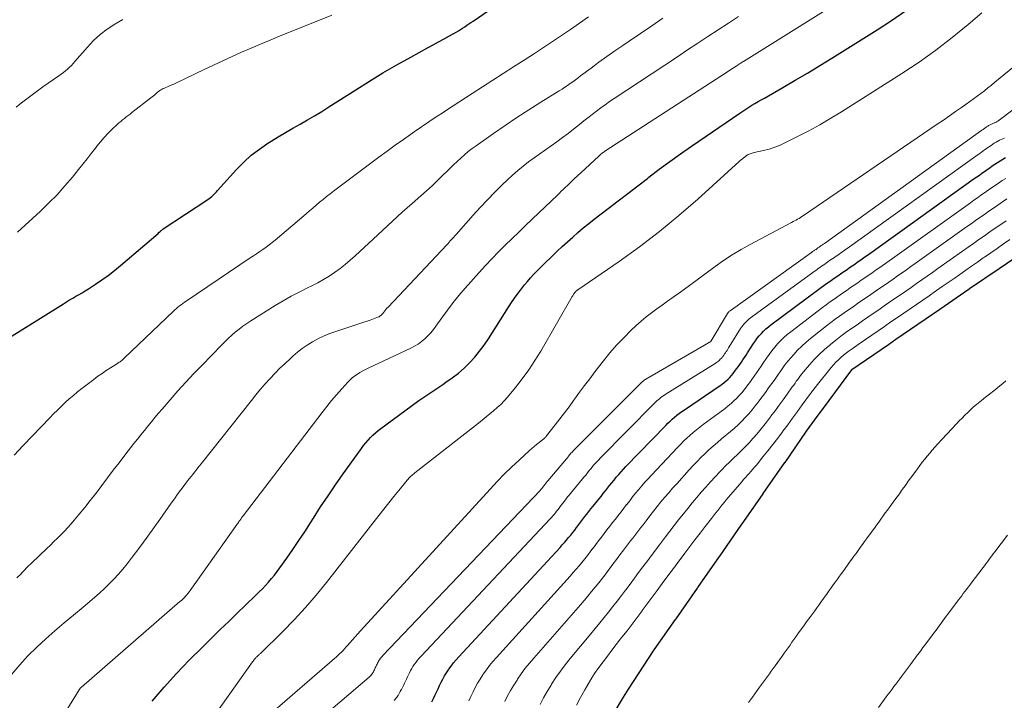
# Model space of a CAD drawing. Units: feet. Extents: x 1945000 to 1950001, y 565000 to 570001.
# Drawn here: x 1947391 to 1947511, y 566155 to 566238 of the extents above; entities that cross this region are included whole.
import ezdxf

# ---------------------------------------------------------------- set-up
doc = ezdxf.new("R2010")
doc.units = ezdxf.units.FT
doc.header["$LTSCALE"] = 100
doc.header["$MEASUREMENT"] = 0
doc.layers.add('CONTOUR INDEX', color=32, linetype='Continuous', lineweight=25)
doc.layers.add('CONTOUR INTERMEDIATE', color=40, linetype='Continuous', lineweight=15)

msp = doc.modelspace()

# ---------------------------------------------------------------- linework, layer by layer
at = {"layer": 'CONTOUR INDEX', "flags": 128}
for points, elevation in [([(1947387.23, 566197.78), (1947396, 566203.23), (1947396.38, 566203.46), (1947396.76, 566203.69), (1947397.14, 566203.91), (1947397.52, 566204.13), (1947397.91, 566204.35), (1947398.29, 566204.57), (1947398.67, 566204.81), (1947399.04, 566205.04), (1947399.9, 566205.6), (1947400.7, 566206.13), (1947401.47, 566206.68), (1947402.23, 566207.27), (1947402.96, 566207.87), (1947407.54, 566211.78), (1947407.55, 566211.79), (1947407.57, 566211.81), (1947407.65, 566211.9), (1947407.83, 566212.08), (1947407.91, 566212.15), (1947407.99, 566212.22), (1947408.07, 566212.29), (1947408.16, 566212.35), (1947413.61, 566215.94), (1947413.77, 566216.05), (1947413.93, 566216.18), (1947414.09, 566216.3), (1947414.23, 566216.44), (1947414.38, 566216.58), (1947414.52, 566216.72), (1947414.66, 566216.87), (1947414.79, 566217.02), (1947417.1, 566219.59), (1947417.98, 566220.49), (1947418.9, 566221.33), (1947419.89, 566222.1), (1947420.92, 566222.81), (1947421.33, 566223.07), (1947422.2, 566223.6), (1947423.07, 566224.13), (1947423.96, 566224.64), (1947424.85, 566225.14), (1947425.75, 566225.64), (1947426.63, 566226.15), (1947427.51, 566226.69), (1947428.37, 566227.23), (1947431.65, 566229.34), (1947433.3, 566230.37), (1947434.96, 566231.38), (1947436.64, 566232.36), (1947438.34, 566233.3), (1947440.41, 566234.43), (1947441.08, 566234.8), (1947441.75, 566235.17), (1947442.42, 566235.54), (1947443.09, 566235.92), (1947443.89, 566236.37), (1947444.15, 566236.52), (1947444.41, 566236.68), (1947444.67, 566236.85), (1947444.93, 566237.02), (1947445.18, 566237.19), (1947445.44, 566237.37), (1947445.69, 566237.54), (1947445.94, 566237.71), (1947451.46, 566241.51)], 960), ([(1947406.83, 566154.75), (1947408.3, 566156.44), (1947409.8, 566158.11), (1947411.35, 566159.74), (1947412.94, 566161.33), (1947414.11, 566162.48), (1947415.13, 566163.48), (1947416.16, 566164.47), (1947417.18, 566165.47), (1947418.21, 566166.46), (1947419.48, 566167.68), (1947419.87, 566168.07), (1947420.26, 566168.46), (1947420.64, 566168.86), (1947421.01, 566169.27), (1947421.37, 566169.69), (1947421.73, 566170.11), (1947422.06, 566170.55), (1947422.39, 566171), (1947423.25, 566172.2), (1947423.99, 566173.26), (1947424.72, 566174.33), (1947425.43, 566175.41), (1947426.12, 566176.5), (1947426.48, 566177.07), (1947427.36, 566178.45), (1947428.26, 566179.81), (1947429.18, 566181.15), (1947430.12, 566182.49), (1947432.34, 566185.58), (1947432.6, 566185.92), (1947432.87, 566186.25), (1947433.14, 566186.58), (1947433.43, 566186.89), (1947433.73, 566187.19), (1947434.04, 566187.48), (1947434.37, 566187.76), (1947434.71, 566188.02), (1947438.4, 566190.73), (1947439.35, 566191.42), (1947440.31, 566192.09), (1947441.28, 566192.74), (1947442.25, 566193.39), (1947442.64, 566193.64), (1947443.4, 566194.17), (1947444.15, 566194.74), (1947444.85, 566195.36), (1947445.52, 566196.01), (1947446.15, 566196.71), (1947446.75, 566197.42), (1947447.31, 566198.18), (1947447.83, 566198.95), (1947450.26, 566202.8), (1947450.72, 566203.5), (1947451.2, 566204.19), (1947451.71, 566204.86), (1947452.23, 566205.52), (1947452.59, 566205.95), (1947452.96, 566206.38), (1947453.33, 566206.79), (1947453.71, 566207.2), (1947454.11, 566207.59), (1947454.51, 566207.98), (1947454.91, 566208.37), (1947455.31, 566208.76), (1947455.71, 566209.15), (1947456.2, 566209.62), (1947456.82, 566210.21), (1947457.45, 566210.79), (1947458.09, 566211.36), (1947458.73, 566211.92), (1947459.39, 566212.48), (1947460.05, 566213.02), (1947460.72, 566213.55), (1947461.4, 566214.08), (1947462.43, 566214.86), (1947463.63, 566215.77), (1947464.83, 566216.68), (1947466.02, 566217.6), (1947467.21, 566218.52), (1947467.37, 566218.65), (1947468.65, 566219.63), (1947469.94, 566220.59), (1947471.24, 566221.52), (1947472.56, 566222.44), (1947478.46, 566226.48), (1947478.82, 566226.72), (1947479.19, 566226.96), (1947479.56, 566227.2), (1947479.94, 566227.43), (1947480.32, 566227.66), (1947480.7, 566227.88), (1947481.08, 566228.1), (1947481.46, 566228.32), (1947483.72, 566229.61), (1947485.22, 566230.48), (1947486.72, 566231.37), (1947488.21, 566232.27), (1947489.69, 566233.18), (1947495.21, 566236.62), (1947496.96, 566237.76), (1947498.68, 566238.96)], 980), ([(1947440.93, 566154.66), (1947441.11, 566155.05), (1947441.3, 566155.45), (1947441.5, 566155.85), (1947441.68, 566156.25), (1947441.87, 566156.64), (1947442.06, 566157.04), (1947442.27, 566157.44), (1947442.48, 566157.83), (1947442.71, 566158.2), (1947442.95, 566158.57), (1947443, 566158.64), (1947443.28, 566159.03), (1947443.58, 566159.41), (1947443.89, 566159.78), (1947444.21, 566160.15), (1947456.56, 566173.5), (1947456.82, 566173.8), (1947457.09, 566174.09), (1947457.34, 566174.39), (1947457.6, 566174.69), (1947457.85, 566174.99), (1947458.1, 566175.3), (1947458.34, 566175.62), (1947458.57, 566175.93), (1947458.59, 566175.95), (1947458.83, 566176.28), (1947459.07, 566176.6), (1947459.32, 566176.93), (1947459.57, 566177.25), (1947459.82, 566177.57), (1947460.07, 566177.88), (1947460.32, 566178.2), (1947460.57, 566178.52), (1947461.29, 566179.39), (1947461.55, 566179.72), (1947461.82, 566180.06), (1947462.08, 566180.39), (1947462.34, 566180.73), (1947462.6, 566181.06), (1947462.87, 566181.39), (1947463.14, 566181.72), (1947463.41, 566182.05), (1947463.7, 566182.39), (1947463.99, 566182.71), (1947464.28, 566183.03), (1947464.58, 566183.35), (1947469.44, 566188.39), (1947469.7, 566188.65), (1947469.97, 566188.91), (1947470.24, 566189.16), (1947470.52, 566189.4), (1947470.81, 566189.63), (1947471.1, 566189.86), (1947471.4, 566190.08), (1947471.71, 566190.29), (1947476.07, 566193.23), (1947476.32, 566193.41), (1947476.57, 566193.6), (1947476.8, 566193.8), (1947477.03, 566194.01), (1947477.24, 566194.24), (1947477.45, 566194.46), (1947477.65, 566194.7), (1947477.84, 566194.95), (1947477.88, 566195), (1947478.08, 566195.27), (1947478.27, 566195.54), (1947478.47, 566195.82), (1947478.66, 566196.1), (1947478.85, 566196.37), (1947479.04, 566196.65), (1947479.23, 566196.94), (1947479.41, 566197.22), (1947480.15, 566198.39), (1947480.37, 566198.71), (1947480.6, 566199.02), (1947480.84, 566199.32), (1947481.1, 566199.61), (1947481.37, 566199.89), (1947481.65, 566200.15), (1947481.95, 566200.4), (1947482.25, 566200.64), (1947488.11, 566205.01), (1947488.42, 566205.23), (1947488.72, 566205.46), (1947489.03, 566205.68), (1947489.35, 566205.9), (1947489.66, 566206.12), (1947489.97, 566206.33), (1947490.29, 566206.55), (1947490.6, 566206.77), (1947490.91, 566206.98), (1947491.23, 566207.2), (1947491.54, 566207.41), (1947491.85, 566207.63), (1947492.17, 566207.85), (1947492.48, 566208.06), (1947492.79, 566208.28), (1947493.1, 566208.49), (1947493.4, 566208.71), (1947493.71, 566208.93), (1947494.02, 566209.14), (1947494.33, 566209.36), (1947507.05, 566218.49), (1947507.37, 566218.71), (1947507.68, 566218.93), (1947507.99, 566219.15), (1947508.31, 566219.37), (1947508.62, 566219.6), (1947508.94, 566219.81), (1947509.25, 566220.03), (1947509.56, 566220.25), (1947509.88, 566220.46), (1947510.2, 566220.66), (1947510.52, 566220.86), (1947510.85, 566221.05)], 1000), ([(1947463.02, 566153.12), (1947464.3, 566155.23), (1947464.9, 566156.19), (1947465.5, 566157.14), (1947466.11, 566158.09), (1947466.73, 566159.03), (1947467.96, 566160.88), (1947468.03, 566160.99), (1947470.63, 566164.7), (1947470.7, 566164.79), (1947473.29, 566168.52), (1947473.35, 566168.61), (1947475.98, 566172.37), (1947476.03, 566172.44), (1947478.65, 566176.2), (1947478.69, 566176.25), (1947481.3, 566180.02), (1947481.33, 566180.06), (1947483.96, 566183.84), (1947483.98, 566183.86), (1947486.62, 566187.66), (1947487.68, 566189.19), (1947489.35, 566191.44), (1947492.11, 566195.18), (1947492.14, 566195.2), (1947493.93, 566196.43), (1947494.82, 566197.04), (1947495.72, 566197.66), (1947496.61, 566198.27), (1947497.5, 566198.89), (1947498.4, 566199.5), (1947499.29, 566200.11), (1947500.19, 566200.73), (1947501.08, 566201.34), (1947502.87, 566202.57), (1947506.43, 566205.03), (1947506.49, 566205.07), (1947510.08, 566207.53), (1947513.65, 566209.98)], 1020)]:
    msp.add_lwpolyline(points, dxfattribs=dict(at, elevation=elevation))
at = {"layer": 'CONTOUR INTERMEDIATE', "flags": 128}
for points, elevation in [([(1947389.26, 566142.08), (1947397.94, 566156.12), (1947398, 566156.23), (1947398.1, 566156.36), (1947398.21, 566156.46), (1947410.2, 566166.88), (1947410.38, 566167.04), (1947410.55, 566167.2), (1947410.71, 566167.36), (1947410.87, 566167.53), (1947411.03, 566167.7), (1947411.18, 566167.88), (1947411.32, 566168.06), (1947411.46, 566168.25), (1947417.18, 566176.32), (1947417.26, 566176.42), (1947417.33, 566176.53), (1947417.4, 566176.64), (1947417.48, 566176.75), (1947417.53, 566176.83), (1947417.58, 566176.89), (1947417.62, 566176.96), (1947417.67, 566177.03), (1947417.72, 566177.1), (1947417.76, 566177.16), (1947417.81, 566177.23), (1947417.86, 566177.3), (1947417.91, 566177.36), (1947427.53, 566189.95), (1947428.11, 566190.69), (1947428.7, 566191.41), (1947429.31, 566192.13), (1947429.93, 566192.83), (1947430.68, 566193.66), (1947430.95, 566193.93), (1947431.22, 566194.18), (1947431.52, 566194.42), (1947431.84, 566194.63), (1947432.16, 566194.83), (1947432.49, 566195.02), (1947432.83, 566195.2), (1947433.17, 566195.37), (1947438.34, 566197.8), (1947438.8, 566198.04), (1947439.24, 566198.31), (1947439.65, 566198.61), (1947440.05, 566198.94), (1947440.42, 566199.29), (1947440.78, 566199.67), (1947441.11, 566200.07), (1947441.42, 566200.48), (1947442.14, 566201.51), (1947442.81, 566202.44), (1947443.5, 566203.36), (1947444.23, 566204.24), (1947444.98, 566205.11), (1947446.7, 566207.04), (1947447.47, 566207.89), (1947448.26, 566208.73), (1947449.06, 566209.55), (1947449.87, 566210.35), (1947450.69, 566211.15), (1947451.52, 566211.95), (1947452.34, 566212.75), (1947453.17, 566213.55), (1947456.27, 566216.52), (1947456.48, 566216.73), (1947456.7, 566216.94), (1947456.92, 566217.15), (1947457.14, 566217.36), (1947457.49, 566217.7), (1947457.88, 566218.07), (1947458.28, 566218.45), (1947458.68, 566218.83), (1947459.08, 566219.2), (1947461.26, 566221.24), (1947461.35, 566221.32), (1947461.44, 566221.4), (1947461.53, 566221.47), (1947461.63, 566221.55), (1947461.72, 566221.62), (1947461.82, 566221.69), (1947461.92, 566221.76), (1947462.02, 566221.83), (1947476.28, 566231.08), (1947476.72, 566231.36), (1947477.15, 566231.64), (1947477.58, 566231.92), (1947478.01, 566232.2), (1947478.88, 566232.76), (1947478.91, 566232.78), (1947494.54, 566242.56)], 976), ([(1947420.87, 566152.87), (1947429.04, 566159.93), (1947429.25, 566160.12), (1947429.47, 566160.32), (1947429.68, 566160.52), (1947429.89, 566160.72), (1947430.09, 566160.93), (1947430.29, 566161.14), (1947430.48, 566161.35), (1947430.68, 566161.57), (1947430.93, 566161.86), (1947431.25, 566162.23), (1947431.57, 566162.59), (1947431.89, 566162.95), (1947432.22, 566163.31), (1947448.03, 566180.62), (1947448.88, 566181.53), (1947449.75, 566182.42), (1947450.64, 566183.29), (1947451.55, 566184.15), (1947452.83, 566185.32), (1947453.11, 566185.57), (1947453.4, 566185.82), (1947453.69, 566186.06), (1947453.99, 566186.3), (1947454.47, 566186.66), (1947454.53, 566186.71), (1947454.59, 566186.76), (1947454.65, 566186.81), (1947454.7, 566186.86), (1947454.76, 566186.92), (1947454.81, 566186.97), (1947454.86, 566187.03), (1947454.9, 566187.09), (1947455.96, 566188.44), (1947456.53, 566189.17), (1947457.09, 566189.91), (1947457.65, 566190.66), (1947458.2, 566191.41), (1947458.32, 566191.58), (1947458.93, 566192.42), (1947459.55, 566193.25), (1947460.18, 566194.08), (1947460.81, 566194.9), (1947461.85, 566196.25), (1947462.64, 566197.22), (1947463.45, 566198.16), (1947464.31, 566199.07), (1947465.2, 566199.95), (1947465.84, 566200.56), (1947466.44, 566201.1), (1947467.05, 566201.63), (1947467.69, 566202.13), (1947468.34, 566202.6), (1947469.01, 566203.07), (1947469.67, 566203.54), (1947470.33, 566204.01), (1947470.99, 566204.48), (1947471.55, 566204.89), (1947472.49, 566205.56), (1947473.43, 566206.25), (1947474.36, 566206.94), (1947475.29, 566207.63), (1947475.46, 566207.76), (1947476.49, 566208.49), (1947477.54, 566209.19), (1947478.62, 566209.84), (1947479.73, 566210.46), (1947484.77, 566213.15), (1947484.96, 566213.25), (1947485.14, 566213.34), (1947485.32, 566213.44), (1947485.51, 566213.54), (1947485.69, 566213.64), (1947485.87, 566213.75), (1947486.04, 566213.86), (1947486.22, 566213.97), (1947502.55, 566225.13), (1947503.29, 566225.63), (1947504.03, 566226.14), (1947504.76, 566226.66), (1947505.5, 566227.17), (1947506.07, 566227.56), (1947506.52, 566227.88), (1947506.97, 566228.21), (1947507.41, 566228.54), (1947507.85, 566228.87), (1947508.29, 566229.21), (1947508.72, 566229.55), (1947509.15, 566229.9), (1947509.58, 566230.25), (1947524.39, 566242.36)], 988), ([(1947425.04, 566150.64), (1947433.27, 566157.67), (1947433.36, 566157.75), (1947433.44, 566157.83), (1947433.52, 566157.92), (1947433.6, 566158.02), (1947433.67, 566158.11), (1947433.73, 566158.22), (1947433.79, 566158.32), (1947433.85, 566158.43), (1947433.91, 566158.56), (1947433.97, 566158.68), (1947434.02, 566158.79), (1947434.08, 566158.91), (1947434.14, 566159.03), (1947434.19, 566159.15), (1947434.25, 566159.27), (1947434.31, 566159.38), (1947434.37, 566159.5), (1947434.43, 566159.62), (1947434.5, 566159.73), (1947434.57, 566159.84), (1947434.59, 566159.86), (1947434.68, 566159.98), (1947434.77, 566160.09), (1947434.86, 566160.2), (1947434.96, 566160.31), (1947454.11, 566180.45), (1947454.17, 566180.52), (1947454.24, 566180.59), (1947454.3, 566180.66), (1947454.36, 566180.73), (1947454.42, 566180.81), (1947454.48, 566180.88), (1947454.54, 566180.95), (1947454.59, 566181.03), (1947454.65, 566181.11), (1947454.71, 566181.19), (1947454.77, 566181.26), (1947454.83, 566181.34), (1947454.89, 566181.42), (1947454.95, 566181.49), (1947455.01, 566181.56), (1947455.08, 566181.64), (1947457.32, 566184.29), (1947457.4, 566184.39), (1947457.49, 566184.48), (1947457.56, 566184.58), (1947457.64, 566184.68), (1947457.72, 566184.78), (1947457.8, 566184.88), (1947457.88, 566184.98), (1947457.97, 566185.07), (1947458.06, 566185.17), (1947458.14, 566185.27), (1947458.23, 566185.36), (1947458.32, 566185.46), (1947466.62, 566193.74), (1947466.67, 566193.78), (1947466.71, 566193.82), (1947466.76, 566193.86), (1947466.8, 566193.89), (1947466.85, 566193.93), (1947466.9, 566193.96), (1947466.95, 566193.99), (1947467, 566194.03), (1947474.92, 566198.63), (1947474.94, 566198.66), (1947474.96, 566198.68), (1947474.98, 566198.71), (1947476.96, 566202.02), (1947476.99, 566202.07), (1947477.02, 566202.12), (1947477.06, 566202.16), (1947477.1, 566202.21), (1947477.15, 566202.25), (1947477.19, 566202.3), (1947477.24, 566202.34), (1947477.29, 566202.37), (1947487.19, 566209.46), (1947487.27, 566209.52), (1947487.35, 566209.58), (1947487.43, 566209.63), (1947487.51, 566209.69), (1947487.59, 566209.75), (1947487.67, 566209.8), (1947487.76, 566209.86), (1947487.84, 566209.92), (1947487.92, 566209.97), (1947488, 566210.03), (1947488.08, 566210.08), (1947488.16, 566210.14), (1947488.24, 566210.2), (1947488.32, 566210.25), (1947488.4, 566210.31), (1947488.48, 566210.36), (1947488.56, 566210.42), (1947488.64, 566210.48), (1947488.72, 566210.53), (1947488.8, 566210.59), (1947507.99, 566224.38), (1947508.07, 566224.44), (1947508.15, 566224.5), (1947508.24, 566224.56), (1947508.32, 566224.62), (1947508.4, 566224.67), (1947508.48, 566224.73), (1947508.56, 566224.79), (1947508.64, 566224.84), (1947508.72, 566224.9), (1947508.81, 566224.95), (1947508.89, 566225), (1947508.98, 566225.05), (1947509.07, 566225.1), (1947509.15, 566225.14), (1947509.23, 566225.18), (1947509.32, 566225.21), (1947509.33, 566225.22), (1947509.41, 566225.25), (1947509.49, 566225.28), (1947509.56, 566225.31), (1947509.64, 566225.34), (1947509.71, 566225.38), (1947509.78, 566225.42), (1947509.85, 566225.46), (1947509.92, 566225.51), (1947529.21, 566240.05)], 992), ([(1947389.71, 566158.04), (1947390.67, 566159.18), (1947391.67, 566160.28), (1947392.74, 566161.32), (1947393.84, 566162.33), (1947394.97, 566163.31), (1947396.1, 566164.28), (1947397.24, 566165.25), (1947398.39, 566166.22), (1947399.78, 566167.39), (1947400.4, 566167.93), (1947401, 566168.48), (1947401.59, 566169.05), (1947402.16, 566169.63), (1947402.72, 566170.23), (1947403.26, 566170.85), (1947403.78, 566171.48), (1947404.28, 566172.13), (1947404.8, 566172.83), (1947405.55, 566173.84), (1947406.29, 566174.85), (1947407.02, 566175.87), (1947407.75, 566176.9), (1947409.14, 566178.89), (1947409.53, 566179.44), (1947409.92, 566179.99), (1947410.33, 566180.53), (1947410.73, 566181.07), (1947411.14, 566181.6), (1947411.35, 566181.87), (1947411.56, 566182.13), (1947411.76, 566182.4), (1947411.97, 566182.66), (1947412.18, 566182.92), (1947412.39, 566183.19), (1947412.6, 566183.45), (1947412.81, 566183.71), (1947418.92, 566191.44), (1947419.47, 566192.12), (1947420.03, 566192.79), (1947420.6, 566193.45), (1947421.19, 566194.09), (1947421.79, 566194.73), (1947422.4, 566195.35), (1947423.03, 566195.95), (1947423.67, 566196.55), (1947423.96, 566196.82), (1947424.53, 566197.3), (1947425.12, 566197.76), (1947425.73, 566198.18), (1947426.37, 566198.58), (1947427.02, 566198.93), (1947427.69, 566199.26), (1947428.38, 566199.54), (1947429.08, 566199.8), (1947432.25, 566200.84), (1947432.64, 566200.97), (1947433.03, 566201.1), (1947433.41, 566201.24), (1947433.8, 566201.38), (1947434.4, 566201.61), (1947434.48, 566201.64), (1947434.55, 566201.68), (1947434.62, 566201.73), (1947434.69, 566201.78), (1947434.75, 566201.84), (1947434.81, 566201.9), (1947434.87, 566201.97), (1947434.93, 566202.03), (1947435.07, 566202.21), (1947435.19, 566202.37), (1947435.32, 566202.52), (1947435.45, 566202.67), (1947435.58, 566202.82), (1947442.74, 566210.43), (1947442.89, 566210.59), (1947443.03, 566210.74), (1947443.17, 566210.89), (1947443.31, 566211.05), (1947443.45, 566211.2), (1947443.59, 566211.36), (1947443.73, 566211.52), (1947443.87, 566211.67), (1947445.95, 566214.03), (1947446.82, 566214.98), (1947447.69, 566215.92), (1947448.6, 566216.84), (1947449.51, 566217.75), (1947450.15, 566218.36), (1947450.77, 566218.93), (1947451.4, 566219.49), (1947452.05, 566220.02), (1947452.72, 566220.53), (1947453.4, 566221.03), (1947454.09, 566221.52), (1947454.78, 566222.01), (1947455.47, 566222.49), (1947456.17, 566222.99), (1947456.86, 566223.49), (1947457.53, 566224), (1947458.2, 566224.53), (1947458.92, 566225.11), (1947459.44, 566225.52), (1947459.95, 566225.92), (1947460.47, 566226.33), (1947460.99, 566226.73), (1947461.51, 566227.12), (1947462.05, 566227.5), (1947462.58, 566227.88), (1947463.13, 566228.25), (1947470.86, 566233.36), (1947472.1, 566234.18), (1947473.34, 566235), (1947474.58, 566235.82), (1947475.83, 566236.63), (1947477.07, 566237.44), (1947478.31, 566238.25)], 972), ([(1947389.98, 566184.74), (1947391.09, 566185.92), (1947392.21, 566187.09), (1947394.35, 566189.31), (1947394.81, 566189.78), (1947395.28, 566190.25), (1947395.75, 566190.71), (1947396.23, 566191.17), (1947396.72, 566191.61), (1947397.22, 566192.05), (1947397.73, 566192.47), (1947398.25, 566192.88), (1947399.71, 566193.99), (1947400.21, 566194.37), (1947400.71, 566194.73), (1947401.23, 566195.07), (1947401.75, 566195.41), (1947402.58, 566195.94), (1947402.69, 566196.01), (1947402.8, 566196.08), (1947402.9, 566196.15), (1947403, 566196.23), (1947403.11, 566196.31), (1947403.21, 566196.39), (1947403.3, 566196.48), (1947403.4, 566196.57), (1947409.42, 566202.3), (1947409.6, 566202.47), (1947409.79, 566202.63), (1947409.97, 566202.8), (1947410.16, 566202.96), (1947410.35, 566203.11), (1947410.55, 566203.26), (1947410.75, 566203.41), (1947410.95, 566203.55), (1947418.78, 566208.81), (1947419.17, 566209.07), (1947419.56, 566209.33), (1947419.95, 566209.59), (1947420.33, 566209.86), (1947420.72, 566210.12), (1947421.1, 566210.4), (1947421.46, 566210.69), (1947421.82, 566210.99), (1947425.59, 566214.19), (1947426.01, 566214.55), (1947426.42, 566214.9), (1947426.83, 566215.25), (1947427.24, 566215.61), (1947427.66, 566215.96), (1947428.08, 566216.3), (1947428.51, 566216.64), (1947428.94, 566216.97), (1947433.48, 566220.38), (1947434.47, 566221.12), (1947435.46, 566221.85), (1947436.46, 566222.57), (1947437.47, 566223.28), (1947438.59, 566224.08), (1947439.04, 566224.39), (1947439.49, 566224.7), (1947439.94, 566225), (1947440.39, 566225.3), (1947440.56, 566225.42), (1947441.1, 566225.77), (1947441.64, 566226.13), (1947442.18, 566226.48), (1947442.72, 566226.84), (1947445.83, 566228.86), (1947447.1, 566229.68), (1947448.36, 566230.5), (1947449.63, 566231.32), (1947450.89, 566232.13), (1947451.19, 566232.32), (1947452.31, 566233.04), (1947453.42, 566233.76), (1947454.53, 566234.49), (1947455.64, 566235.22), (1947456.74, 566235.96), (1947457.83, 566236.7), (1947458.92, 566237.47), (1947460, 566238.24)], 964), ([(1947390.23, 566227.22), (1947390.87, 566227.72), (1947391.52, 566228.22), (1947392.17, 566228.71), (1947392.83, 566229.2), (1947393.49, 566229.67), (1947394.16, 566230.14), (1947395.46, 566231.03), (1947395.73, 566231.22), (1947395.99, 566231.42), (1947396.25, 566231.63), (1947396.49, 566231.85), (1947396.73, 566232.07), (1947396.97, 566232.3), (1947397.19, 566232.54), (1947397.41, 566232.79), (1947398.92, 566234.53), (1947399.68, 566235.32), (1947400.48, 566236.07), (1947401.35, 566236.73), (1947402.26, 566237.34), (1947403.23, 566237.88)], 952), ([(1947390.32, 566169.77), (1947390.8, 566170.25), (1947390.97, 566170.42), (1947391.14, 566170.6), (1947391.3, 566170.77), (1947391.47, 566170.95), (1947391.64, 566171.12), (1947391.8, 566171.29), (1947391.98, 566171.46), (1947392.15, 566171.63), (1947393.97, 566173.36), (1947394.41, 566173.78), (1947394.84, 566174.2), (1947395.27, 566174.62), (1947395.7, 566175.04), (1947396.12, 566175.47), (1947396.53, 566175.91), (1947396.93, 566176.36), (1947397.32, 566176.82), (1947397.93, 566177.54), (1947398.61, 566178.38), (1947399.28, 566179.21), (1947399.94, 566180.07), (1947400.59, 566180.93), (1947400.69, 566181.06), (1947401.38, 566181.99), (1947402.08, 566182.91), (1947402.78, 566183.83), (1947403.49, 566184.75), (1947404.6, 566186.17), (1947405.02, 566186.7), (1947405.44, 566187.24), (1947405.87, 566187.77), (1947406.3, 566188.29), (1947406.73, 566188.82), (1947407.16, 566189.34), (1947407.6, 566189.86), (1947408.04, 566190.38), (1947409.03, 566191.52), (1947409.97, 566192.6), (1947410.93, 566193.67), (1947411.91, 566194.72), (1947412.9, 566195.75), (1947415.26, 566198.17), (1947415.67, 566198.59), (1947416.09, 566198.99), (1947416.52, 566199.38), (1947416.96, 566199.77), (1947417.41, 566200.14), (1947417.88, 566200.5), (1947418.36, 566200.83), (1947418.84, 566201.15), (1947421.83, 566203.01), (1947422.79, 566203.58), (1947423.76, 566204.13), (1947424.74, 566204.65), (1947425.74, 566205.15), (1947426.29, 566205.42), (1947427.01, 566205.79), (1947427.71, 566206.18), (1947428.4, 566206.6), (1947429.07, 566207.04), (1947429.73, 566207.51), (1947430.37, 566208), (1947430.98, 566208.52), (1947431.58, 566209.06), (1947433.75, 566211.11), (1947434.93, 566212.21), (1947436.12, 566213.31), (1947437.32, 566214.39), (1947438.53, 566215.46), (1947439.57, 566216.37), (1947440.26, 566216.98), (1947440.94, 566217.61), (1947441.61, 566218.24), (1947442.27, 566218.89), (1947442.73, 566219.34), (1947443.15, 566219.76), (1947443.58, 566220.18), (1947444.02, 566220.59), (1947444.45, 566221), (1947444.9, 566221.4), (1947445.36, 566221.78), (1947445.83, 566222.15), (1947446.31, 566222.5), (1947448.42, 566223.98), (1947449.84, 566224.96), (1947451.28, 566225.93), (1947452.73, 566226.87), (1947454.19, 566227.8), (1947456.46, 566229.2), (1947456.79, 566229.42), (1947457.12, 566229.63), (1947457.45, 566229.86), (1947457.78, 566230.08), (1947458.1, 566230.31), (1947458.43, 566230.55), (1947458.75, 566230.78), (1947459.06, 566231.02), (1947460.34, 566231.97), (1947461.3, 566232.68), (1947462.26, 566233.38), (1947463.24, 566234.06), (1947464.22, 566234.74), (1947464.99, 566235.27), (1947466.36, 566236.2), (1947467.73, 566237.13), (1947469.1, 566238.06)], 968), ([(1947390.4, 566211.97), (1947393.19, 566214.53), (1947394.22, 566215.52), (1947395.22, 566216.53), (1947396.17, 566217.59), (1947397.09, 566218.68), (1947397.84, 566219.6), (1947398.36, 566220.25), (1947398.88, 566220.91), (1947399.4, 566221.56), (1947399.91, 566222.22), (1947400.07, 566222.43), (1947400.51, 566222.98), (1947400.97, 566223.51), (1947401.45, 566224.02), (1947401.95, 566224.51), (1947402.54, 566225.08), (1947402.76, 566225.28), (1947402.98, 566225.47), (1947403.2, 566225.66), (1947403.43, 566225.84), (1947403.67, 566226.01), (1947403.9, 566226.19), (1947404.13, 566226.37), (1947404.36, 566226.55), (1947406.67, 566228.34), (1947406.83, 566228.47), (1947406.99, 566228.6), (1947407.14, 566228.73), (1947407.29, 566228.86), (1947407.35, 566228.91), (1947407.48, 566229.02), (1947407.61, 566229.12), (1947407.74, 566229.22), (1947407.88, 566229.31), (1947408.02, 566229.39), (1947408.17, 566229.47), (1947408.31, 566229.54), (1947408.47, 566229.6), (1947408.68, 566229.69), (1947408.94, 566229.8), (1947409.2, 566229.91), (1947409.46, 566230.02), (1947409.71, 566230.14), (1947413.18, 566231.8), (1947414.31, 566232.34), (1947415.45, 566232.87), (1947416.59, 566233.39), (1947417.73, 566233.91), (1947418.88, 566234.41), (1947420.03, 566234.91), (1947421.19, 566235.39), (1947422.35, 566235.86), (1947428.73, 566238.42)], 956), ([(1947410.16, 566146.96), (1947419.04, 566159.53), (1947419.13, 566159.64), (1947419.22, 566159.76), (1947419.31, 566159.87), (1947419.41, 566159.98), (1947419.47, 566160.05), (1947419.54, 566160.12), (1947419.61, 566160.19), (1947419.67, 566160.25), (1947419.74, 566160.31), (1947419.82, 566160.38), (1947419.89, 566160.44), (1947419.95, 566160.5), (1947420.02, 566160.57), (1947422.74, 566163.25), (1947424.14, 566164.68), (1947425.5, 566166.15), (1947426.8, 566167.66), (1947428.06, 566169.22), (1947434.45, 566177.39), (1947435.05, 566178.16), (1947435.66, 566178.92), (1947436.27, 566179.69), (1947436.89, 566180.44), (1947437.92, 566181.71), (1947438.03, 566181.83), (1947438.13, 566181.95), (1947438.25, 566182.06), (1947438.36, 566182.17), (1947438.48, 566182.28), (1947438.6, 566182.39), (1947438.72, 566182.49), (1947438.85, 566182.59), (1947446.6, 566188.67), (1947447.06, 566189.04), (1947447.53, 566189.41), (1947447.99, 566189.78), (1947448.45, 566190.16), (1947448.9, 566190.55), (1947449.34, 566190.95), (1947449.74, 566191.39), (1947450.14, 566191.83), (1947451.11, 566193), (1947451.94, 566194.07), (1947452.74, 566195.16), (1947453.49, 566196.29), (1947454.19, 566197.44), (1947458.04, 566204.1), (1947458.09, 566204.19), (1947458.15, 566204.29), (1947458.2, 566204.38), (1947458.26, 566204.47), (1947458.32, 566204.55), (1947458.35, 566204.59), (1947458.39, 566204.64), (1947458.43, 566204.69), (1947458.47, 566204.73), (1947458.53, 566204.78), (1947458.55, 566204.81), (1947458.57, 566204.82), (1947458.59, 566204.83), (1947458.65, 566204.88), (1947458.67, 566204.89), (1947458.69, 566204.9), (1947458.7, 566204.91), (1947458.72, 566204.92), (1947463.74, 566208.38), (1947466.23, 566210.17), (1947468.67, 566212.02), (1947471.03, 566213.97), (1947473.34, 566215.99), (1947478.4, 566220.58), (1947478.57, 566220.73), (1947478.75, 566220.88), (1947478.93, 566221.02), (1947479.11, 566221.16), (1947479.27, 566221.29), (1947479.38, 566221.36), (1947479.49, 566221.42), (1947479.61, 566221.48), (1947479.73, 566221.52), (1947479.85, 566221.56), (1947479.97, 566221.6), (1947480.1, 566221.63), (1947480.22, 566221.66), (1947481.36, 566221.92), (1947482.05, 566222.1), (1947482.73, 566222.32), (1947483.38, 566222.58), (1947484.03, 566222.88), (1947485.51, 566223.62), (1947486.88, 566224.33), (1947488.23, 566225.07), (1947489.55, 566225.85), (1947490.87, 566226.65), (1947498.21, 566231.31), (1947500.32, 566232.71), (1947502.38, 566234.16), (1947504.37, 566235.71), (1947506.33, 566237.3), (1947507.99, 566238.73)], 984), ([(1947436.31, 566154.82), (1947436.49, 566155.02), (1947436.65, 566155.23), (1947436.8, 566155.45), (1947436.94, 566155.67), (1947437.07, 566155.9), (1947437.19, 566156.13), (1947437.21, 566156.16), (1947437.33, 566156.42), (1947437.45, 566156.67), (1947437.57, 566156.92), (1947437.69, 566157.18), (1947437.82, 566157.44), (1947437.94, 566157.7), (1947438.06, 566157.95), (1947438.19, 566158.21), (1947438.32, 566158.47), (1947438.46, 566158.72), (1947438.61, 566158.97), (1947438.77, 566159.2), (1947438.8, 566159.25), (1947438.99, 566159.5), (1947439.18, 566159.75), (1947439.38, 566159.99), (1947439.6, 566160.23), (1947455.33, 566176.98), (1947455.5, 566177.16), (1947455.66, 566177.34), (1947455.82, 566177.53), (1947455.98, 566177.71), (1947456.13, 566177.9), (1947456.29, 566178.09), (1947456.44, 566178.29), (1947456.58, 566178.48), (1947456.74, 566178.69), (1947456.89, 566178.9), (1947457.04, 566179.09), (1947457.2, 566179.29), (1947457.35, 566179.49), (1947457.51, 566179.69), (1947457.67, 566179.88), (1947457.83, 566180.07), (1947459.3, 566181.85), (1947459.47, 566182.06), (1947459.65, 566182.27), (1947459.82, 566182.49), (1947459.99, 566182.71), (1947460.16, 566182.92), (1947460.34, 566183.14), (1947460.51, 566183.35), (1947460.69, 566183.56), (1947460.88, 566183.78), (1947461.07, 566183.99), (1947461.26, 566184.19), (1947461.46, 566184.4), (1947468.03, 566191.07), (1947468.18, 566191.22), (1947468.34, 566191.37), (1947468.5, 566191.51), (1947468.67, 566191.64), (1947468.84, 566191.77), (1947469.01, 566191.9), (1947469.19, 566192.02), (1947469.37, 566192.14), (1947475.48, 566195.95), (1947475.61, 566196.04), (1947475.74, 566196.13), (1947475.86, 566196.23), (1947475.98, 566196.33), (1947476.09, 566196.45), (1947476.2, 566196.56), (1947476.3, 566196.68), (1947476.39, 566196.81), (1947476.42, 566196.83), (1947476.52, 566196.97), (1947476.62, 566197.11), (1947476.72, 566197.25), (1947476.81, 566197.4), (1947476.91, 566197.54), (1947477, 566197.68), (1947477.1, 566197.83), (1947477.19, 566197.98), (1947478.56, 566200.19), (1947478.69, 566200.38), (1947478.82, 566200.56), (1947478.96, 566200.74), (1947479.11, 566200.91), (1947479.27, 566201.07), (1947479.43, 566201.22), (1947479.6, 566201.37), (1947479.78, 566201.5), (1947487.65, 566207.24), (1947487.84, 566207.38), (1947488.04, 566207.52), (1947488.23, 566207.66), (1947488.43, 566207.8), (1947488.63, 566207.93), (1947488.82, 566208.07), (1947489.02, 566208.21), (1947489.22, 566208.34), (1947489.41, 566208.48), (1947489.61, 566208.61), (1947489.81, 566208.75), (1947490.01, 566208.88), (1947490.21, 566209.02), (1947490.4, 566209.16), (1947490.6, 566209.29), (1947490.79, 566209.43), (1947490.99, 566209.56), (1947491.18, 566209.7), (1947491.37, 566209.84), (1947491.57, 566209.98), (1947507.52, 566221.43), (1947507.72, 566221.57), (1947507.92, 566221.71), (1947508.11, 566221.85), (1947508.31, 566221.99), (1947508.51, 566222.13), (1947508.71, 566222.27), (1947508.9, 566222.41), (1947509.1, 566222.54), (1947509.3, 566222.68), (1947509.5, 566222.81), (1947509.71, 566222.93), (1947509.91, 566223.05), (1947509.94, 566223.07), (1947510.14, 566223.17), (1947510.34, 566223.27), (1947510.54, 566223.36), (1947510.74, 566223.44)], 996), ([(1947445.43, 566154.8), (1947445.68, 566155.33), (1947445.94, 566155.86), (1947446.22, 566156.41), (1947446.5, 566156.93), (1947446.81, 566157.44), (1947447.13, 566157.95), (1947447.19, 566158.03), (1947447.57, 566158.56), (1947447.96, 566159.08), (1947448.37, 566159.58), (1947448.79, 566160.07), (1947457.79, 566170.01), (1947458.15, 566170.42), (1947458.51, 566170.83), (1947458.87, 566171.25), (1947459.22, 566171.67), (1947459.56, 566172.09), (1947459.9, 566172.52), (1947460.24, 566172.95), (1947460.56, 566173.39), (1947460.58, 566173.41), (1947460.92, 566173.86), (1947461.25, 566174.31), (1947461.59, 566174.76), (1947461.93, 566175.2), (1947462.27, 566175.65), (1947462.61, 566176.09), (1947462.96, 566176.53), (1947463.3, 566176.96), (1947463.65, 566177.4), (1947463.99, 566177.84), (1947464.33, 566178.28), (1947464.67, 566178.72), (1947464.69, 566178.75), (1947465.05, 566179.2), (1947465.4, 566179.65), (1947465.77, 566180.1), (1947466.13, 566180.54), (1947466.52, 566181), (1947466.9, 566181.44), (1947467.29, 566181.87), (1947467.69, 566182.3), (1947470.87, 566185.7), (1947471.23, 566186.07), (1947471.6, 566186.45), (1947471.99, 566186.81), (1947472.37, 566187.16), (1947472.77, 566187.51), (1947473.18, 566187.84), (1947473.59, 566188.17), (1947474.01, 566188.49), (1947476.68, 566190.46), (1947477.05, 566190.75), (1947477.4, 566191.04), (1947477.75, 566191.36), (1947478.08, 566191.68), (1947478.4, 566192.02), (1947478.71, 566192.37), (1947479.01, 566192.73), (1947479.29, 566193.1), (1947479.34, 566193.16), (1947479.64, 566193.57), (1947479.93, 566193.97), (1947480.22, 566194.38), (1947480.51, 566194.79), (1947480.8, 566195.21), (1947481.08, 566195.62), (1947481.36, 566196.04), (1947481.64, 566196.45), (1947481.74, 566196.59), (1947482.05, 566197.05), (1947482.37, 566197.49), (1947482.72, 566197.91), (1947483.08, 566198.32), (1947483.46, 566198.72), (1947483.85, 566199.1), (1947484.26, 566199.46), (1947484.69, 566199.8), (1947488.57, 566202.77), (1947488.99, 566203.09), (1947489.41, 566203.4), (1947489.84, 566203.7), (1947490.26, 566204), (1947490.69, 566204.3), (1947491.12, 566204.6), (1947491.55, 566204.89), (1947491.98, 566205.19), (1947492.41, 566205.49), (1947492.84, 566205.78), (1947493.27, 566206.08), (1947493.7, 566206.37), (1947494.13, 566206.67), (1947494.56, 566206.96), (1947494.98, 566207.26), (1947495.4, 566207.55), (1947495.83, 566207.85), (1947496.25, 566208.15), (1947496.67, 566208.45), (1947497.09, 566208.75), (1947506.59, 566215.54), (1947507.01, 566215.85), (1947507.44, 566216.15), (1947507.87, 566216.45), (1947508.3, 566216.75), (1947508.74, 566217.06), (1947509.16, 566217.36), (1947509.59, 566217.65), (1947510.02, 566217.95), (1947510.45, 566218.24), (1947510.89, 566218.52)], 1004), ([(1947449.82, 566154.69), (1947450.16, 566155.38), (1947450.52, 566156.04), (1947450.9, 566156.69), (1947451.31, 566157.32), (1947451.37, 566157.42), (1947451.83, 566158.09), (1947452.31, 566158.75), (1947452.81, 566159.38), (1947453.34, 566160), (1947459.04, 566166.5), (1947459.49, 566167.03), (1947459.95, 566167.56), (1947460.4, 566168.1), (1947460.84, 566168.64), (1947461.28, 566169.18), (1947461.71, 566169.73), (1947462.14, 566170.28), (1947462.56, 566170.84), (1947462.58, 566170.87), (1947463, 566171.45), (1947463.43, 566172.02), (1947463.86, 566172.59), (1947464.29, 566173.16), (1947464.65, 566173.64), (1947464.9, 566173.97), (1947465.15, 566174.3), (1947465.41, 566174.62), (1947465.66, 566174.95), (1947465.92, 566175.28), (1947466.17, 566175.61), (1947466.42, 566175.94), (1947466.68, 566176.27), (1947467.05, 566176.76), (1947467.49, 566177.34), (1947467.94, 566177.91), (1947468.39, 566178.48), (1947468.84, 566179.04), (1947469.32, 566179.62), (1947469.8, 566180.17), (1947470.28, 566180.73), (1947470.77, 566181.27), (1947472.31, 566182.98), (1947472.78, 566183.48), (1947473.25, 566183.97), (1947473.73, 566184.46), (1947474.21, 566184.93), (1947474.71, 566185.4), (1947475.22, 566185.85), (1947475.73, 566186.3), (1947476.25, 566186.74), (1947477.32, 566187.62), (1947477.79, 566188.02), (1947478.26, 566188.44), (1947478.7, 566188.88), (1947479.14, 566189.33), (1947479.56, 566189.79), (1947479.97, 566190.27), (1947480.36, 566190.76), (1947480.75, 566191.25), (1947480.8, 566191.33), (1947481.2, 566191.87), (1947481.59, 566192.4), (1947481.98, 566192.95), (1947482.37, 566193.49), (1947482.65, 566193.88), (1947482.89, 566194.23), (1947483.14, 566194.58), (1947483.38, 566194.93), (1947483.62, 566195.28), (1947483.87, 566195.63), (1947484.12, 566195.97), (1947484.39, 566196.3), (1947484.67, 566196.62), (1947485.04, 566197.05), (1947485.52, 566197.56), (1947486.02, 566198.06), (1947486.55, 566198.53), (1947487.09, 566198.98), (1947489.05, 566200.53), (1947489.57, 566200.93), (1947490.1, 566201.33), (1947490.64, 566201.72), (1947491.18, 566202.11), (1947491.73, 566202.49), (1947492.27, 566202.86), (1947492.82, 566203.24), (1947493.36, 566203.61), (1947493.91, 566203.99), (1947494.45, 566204.36), (1947495, 566204.74), (1947495.54, 566205.11), (1947496.09, 566205.49), (1947496.63, 566205.87), (1947497.17, 566206.24), (1947497.71, 566206.62), (1947498.25, 566206.99), (1947498.79, 566207.37), (1947499.32, 566207.75), (1947499.86, 566208.13), (1947506.12, 566212.59), (1947506.66, 566212.98), (1947507.21, 566213.37), (1947507.75, 566213.75), (1947508.3, 566214.13), (1947508.85, 566214.52), (1947509.39, 566214.9), (1947509.94, 566215.27), (1947510.48, 566215.65), (1947511.03, 566216.02)], 1008), ([(1947454.11, 566154.35), (1947454.54, 566155.15), (1947454.99, 566155.94), (1947455.46, 566156.71), (1947455.52, 566156.82), (1947456.05, 566157.62), (1947456.61, 566158.42), (1947457.19, 566159.19), (1947457.79, 566159.94), (1947460.31, 566162.96), (1947460.85, 566163.62), (1947461.39, 566164.28), (1947461.93, 566164.94), (1947462.47, 566165.6), (1947463, 566166.27), (1947463.52, 566166.94), (1947464.04, 566167.62), (1947464.55, 566168.3), (1947464.58, 566168.33), (1947465.09, 566169.03), (1947465.61, 566169.73), (1947466.13, 566170.43), (1947466.65, 566171.12), (1947467.36, 566172.07), (1947467.53, 566172.29), (1947467.69, 566172.51), (1947467.86, 566172.73), (1947468.02, 566172.94), (1947468.19, 566173.16), (1947468.35, 566173.38), (1947468.52, 566173.6), (1947468.68, 566173.82), (1947469.4, 566174.78), (1947469.93, 566175.47), (1947470.47, 566176.17), (1947471.01, 566176.86), (1947471.55, 566177.54), (1947471.6, 566177.61), (1947472.13, 566178.26), (1947472.67, 566178.92), (1947473.22, 566179.57), (1947473.77, 566180.22), (1947474.33, 566180.86), (1947474.89, 566181.49), (1947475.46, 566182.1), (1947476.04, 566182.71), (1947476.27, 566182.95), (1947476.74, 566183.43), (1947477.21, 566183.91), (1947477.69, 566184.38), (1947478.18, 566184.84), (1947478.66, 566185.31), (1947479.13, 566185.78), (1947479.59, 566186.27), (1947480.05, 566186.77), (1947480.21, 566186.95), (1947480.73, 566187.55), (1947481.24, 566188.16), (1947481.73, 566188.79), (1947482.21, 566189.42), (1947482.26, 566189.49), (1947482.76, 566190.16), (1947483.25, 566190.84), (1947483.74, 566191.51), (1947484.23, 566192.18), (1947484.87, 566193.07), (1947485.04, 566193.3), (1947485.2, 566193.54), (1947485.36, 566193.77), (1947485.53, 566194), (1947485.69, 566194.23), (1947485.86, 566194.46), (1947486.04, 566194.68), (1947486.22, 566194.9), (1947486.98, 566195.78), (1947487.55, 566196.42), (1947488.15, 566197.04), (1947488.78, 566197.63), (1947489.43, 566198.19), (1947489.53, 566198.27), (1947490.16, 566198.78), (1947490.79, 566199.27), (1947491.44, 566199.75), (1947492.1, 566200.21), (1947492.76, 566200.67), (1947493.42, 566201.13), (1947494.08, 566201.58), (1947494.74, 566202.04), (1947495.4, 566202.49), (1947496.06, 566202.95), (1947496.73, 566203.4), (1947497.39, 566203.86), (1947498.05, 566204.32), (1947498.71, 566204.77), (1947499.37, 566205.22), (1947500.02, 566205.68), (1947500.67, 566206.14), (1947501.32, 566206.59), (1947501.98, 566207.05), (1947502.63, 566207.51), (1947505.64, 566209.65), (1947506.31, 566210.12), (1947506.97, 566210.59), (1947507.63, 566211.05), (1947508.29, 566211.52), (1947508.96, 566211.98), (1947509.62, 566212.44), (1947510.28, 566212.9), (1947510.94, 566213.35)], 1012), ([(1947458.54, 566154.27), (1947459.05, 566155.2), (1947459.57, 566156.13), (1947459.85, 566156.61), (1947460.3, 566157.37), (1947460.77, 566158.11), (1947461.27, 566158.84), (1947461.79, 566159.55), (1947462.32, 566160.25), (1947462.86, 566160.95), (1947463.4, 566161.65), (1947463.94, 566162.34), (1947464.1, 566162.55), (1947464.72, 566163.34), (1947465.34, 566164.15), (1947465.95, 566164.95), (1947466.55, 566165.77), (1947466.57, 566165.79), (1947467.18, 566166.62), (1947467.79, 566167.44), (1947468.39, 566168.26), (1947469, 566169.08), (1947470.06, 566170.51), (1947470.14, 566170.62), (1947470.22, 566170.72), (1947470.3, 566170.83), (1947470.38, 566170.93), (1947470.46, 566171.04), (1947470.54, 566171.14), (1947470.62, 566171.25), (1947470.7, 566171.36), (1947471.76, 566172.79), (1947472.38, 566173.61), (1947473, 566174.43), (1947473.62, 566175.24), (1947474.24, 566176.06), (1947475, 566177.03), (1947475.25, 566177.36), (1947475.51, 566177.69), (1947475.77, 566178.01), (1947476.03, 566178.33), (1947476.29, 566178.66), (1947476.55, 566178.98), (1947476.82, 566179.29), (1947477.09, 566179.61), (1947478.71, 566181.51), (1947478.93, 566181.77), (1947479.15, 566182.02), (1947479.38, 566182.27), (1947479.6, 566182.52), (1947479.83, 566182.77), (1947480.05, 566183.03), (1947480.27, 566183.29), (1947480.49, 566183.54), (1947481.29, 566184.53), (1947481.9, 566185.29), (1947482.51, 566186.05), (1947483.1, 566186.83), (1947483.69, 566187.61), (1947483.72, 566187.66), (1947484.32, 566188.46), (1947484.91, 566189.26), (1947485.5, 566190.07), (1947486.09, 566190.88), (1947487.1, 566192.26), (1947487.18, 566192.37), (1947487.27, 566192.49), (1947487.35, 566192.61), (1947487.44, 566192.72), (1947487.52, 566192.84), (1947487.61, 566192.95), (1947487.69, 566193.06), (1947487.78, 566193.18), (1947489.61, 566195.44), (1947489.89, 566195.77), (1947490.18, 566196.09), (1947490.49, 566196.39), (1947490.8, 566196.68), (1947491.13, 566196.96), (1947491.47, 566197.23), (1947491.82, 566197.48), (1947492.17, 566197.73), (1947493.01, 566198.32), (1947493.79, 566198.86), (1947494.57, 566199.39), (1947495.34, 566199.93), (1947496.12, 566200.46), (1947496.9, 566201), (1947497.68, 566201.53), (1947498.46, 566202.07), (1947499.23, 566202.6), (1947500.02, 566203.14), (1947500.79, 566203.67), (1947501.56, 566204.2), (1947502.33, 566204.74), (1947502.44, 566204.82), (1947503.16, 566205.31), (1947503.87, 566205.81), (1947504.59, 566206.31), (1947505.3, 566206.81), (1947506.02, 566207.32), (1947506.73, 566207.82), (1947507.45, 566208.31), (1947508.16, 566208.81), (1947508.3, 566208.91), (1947509.07, 566209.45), (1947509.85, 566209.98), (1947510.62, 566210.52), (1947511.4, 566211.05)], 1016), ([(1947479.54, 566154.57), (1947479.77, 566154.89), (1947480, 566155.22), (1947480.88, 566156.44), (1947481.12, 566156.77), (1947481.36, 566157.1), (1947481.59, 566157.43), (1947481.83, 566157.76), (1947482.07, 566158.09), (1947482.3, 566158.42), (1947482.54, 566158.74), (1947482.78, 566159.07), (1947483.62, 566160.25), (1947483.87, 566160.59), (1947484.11, 566160.92), (1947484.35, 566161.26), (1947484.59, 566161.59), (1947484.83, 566161.93), (1947485.07, 566162.27), (1947485.31, 566162.6), (1947485.55, 566162.94), (1947486.37, 566164.06), (1947486.61, 566164.41), (1947486.86, 566164.75), (1947487.11, 566165.09), (1947487.36, 566165.44), (1947487.6, 566165.78), (1947487.85, 566166.12), (1947488.1, 566166.47), (1947488.35, 566166.81), (1947489.12, 566167.88), (1947489.37, 566168.23), (1947489.62, 566168.58), (1947489.87, 566168.93), (1947490.13, 566169.28), (1947490.38, 566169.63), (1947490.63, 566169.98), (1947490.88, 566170.33), (1947491.14, 566170.68), (1947491.86, 566171.69), (1947492.12, 566172.05), (1947492.38, 566172.41), (1947492.64, 566172.77), (1947492.9, 566173.12), (1947493.16, 566173.48), (1947493.42, 566173.84), (1947493.67, 566174.2), (1947493.93, 566174.56), (1947494.61, 566175.49), (1947494.88, 566175.86), (1947495.15, 566176.23), (1947495.41, 566176.59), (1947495.68, 566176.96), (1947495.95, 566177.33), (1947496.21, 566177.7), (1947496.48, 566178.06), (1947496.75, 566178.43), (1947497.37, 566179.3), (1947497.64, 566179.67), (1947497.92, 566180.05), (1947498.19, 566180.43), (1947498.46, 566180.81), (1947498.74, 566181.19), (1947499.01, 566181.56), (1947499.28, 566181.94), (1947499.56, 566182.32), (1947500.12, 566183.1), (1947500.41, 566183.49), (1947500.7, 566183.88), (1947501.01, 566184.26), (1947501.31, 566184.63), (1947501.62, 566185), (1947501.94, 566185.37), (1947502.26, 566185.73), (1947502.59, 566186.09), (1947504.89, 566188.56), (1947505.23, 566188.92), (1947505.57, 566189.27), (1947505.91, 566189.62), (1947506.26, 566189.96), (1947506.61, 566190.3), (1947506.97, 566190.63), (1947507.34, 566190.95), (1947507.72, 566191.26), (1947507.94, 566191.43), (1947508.43, 566191.82), (1947508.92, 566192.21), (1947509.42, 566192.6), (1947509.91, 566192.99), (1947510.17, 566193.2), (1947510.54, 566193.51), (1947510.91, 566193.82)], 1024), ([(1947495.37, 566153.97), (1947496.33, 566155.26), (1947496.56, 566155.58), (1947496.8, 566155.89), (1947497.03, 566156.2), (1947497.26, 566156.51), (1947497.49, 566156.83), (1947497.73, 566157.14), (1947497.96, 566157.45), (1947498.19, 566157.77), (1947499.26, 566159.2), (1947499.48, 566159.49), (1947499.7, 566159.79), (1947499.92, 566160.09), (1947500.14, 566160.38), (1947500.36, 566160.68), (1947500.58, 566160.97), (1947500.8, 566161.27), (1947501.02, 566161.57), (1947502.19, 566163.14), (1947502.39, 566163.42), (1947502.6, 566163.7), (1947502.81, 566163.98), (1947503.01, 566164.25), (1947503.22, 566164.53), (1947503.43, 566164.81), (1947503.64, 566165.09), (1947503.84, 566165.36), (1947505.14, 566167.09), (1947505.33, 566167.35), (1947505.53, 566167.6), (1947505.72, 566167.86), (1947505.91, 566168.12), (1947506.11, 566168.37), (1947506.3, 566168.63), (1947506.5, 566168.89), (1947506.69, 566169.15), (1947508.12, 566171.04), (1947508.3, 566171.27), (1947508.48, 566171.51), (1947508.66, 566171.75), (1947508.84, 566171.99), (1947509.01, 566172.22), (1947509.19, 566172.46), (1947509.37, 566172.7), (1947509.55, 566172.94), (1947511.1, 566175.01)], 1028)]:
    msp.add_lwpolyline(points, dxfattribs=dict(at, elevation=elevation))

doc.saveas('drawing.dxf')
